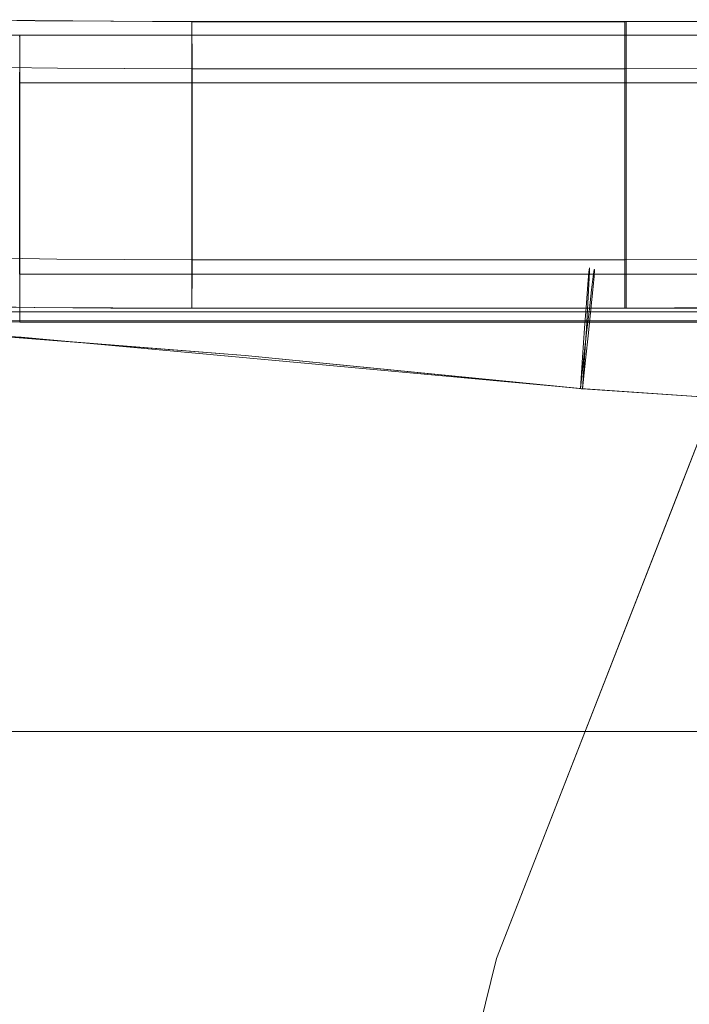
# Model space of a CAD drawing. Units: inches. Extents: x -10.8 to 12.7, y -10.1 to 10.1.
# Drawn here: x -0.5 to 2.2, y 5.8 to 9.9 of the extents above; entities that cross this region are included whole.
import ezdxf

# ---------------------------------------------------------------- set-up
doc = ezdxf.new("R2010")
doc.units = ezdxf.units.IN
doc.header["$MEASUREMENT"] = 0
doc.layers.add('SEAT-BASEWOOD', color=5, linetype='Continuous', lineweight=9)
doc.layers.add('SEAT-FABRIC', color=5, linetype='Continuous', lineweight=9)

msp = doc.modelspace()

# ---------------------------------------------------------------- linework, layer by layer
at = {"layer": 'SEAT-BASEWOOD'}
for points, invisible_edges in [([(-1.6942, 9.828, 16.1078), (-0.4788, 9.8758, 13.6182), (-0.7539, 9.8795, 13.4256)], 13), ([(-0.1653, 9.8735, 13.7386), (-0.4788, 9.8758, 13.6182), (-1.6942, 9.828, 16.1078)], 14), ([(-0.5405, 9.8159, 16.7323), (-0.1653, 9.8735, 13.7386), (-1.6942, 9.828, 16.1078)], 15), ([(-0.7539, 8.6984, 13.4256), (-0.7539, 9.8795, 13.4256), (-0.4788, 9.8758, 13.6182), (-0.4788, 8.6947, 13.6182)], 5), ([(-0.4805, 8.695, 13.6039), (-0.7241, 9.8787, 13.3978), (-0.7293, 8.6993, 13.381)], 3), ([(-0.4805, 8.695, 13.6039), (-0.4767, 9.8745, 13.6194), (-0.7241, 9.8787, 13.3978)], 13), ([(-0.724, 9.8787, 13.3996), (-0.4773, 9.8744, 13.6206), (-0.5569, 9.8204, 13.406)], 14), ([(-0.4773, 9.8744, 13.6206), (-0.3089, 9.8618, 13.6213), (-0.5569, 9.8204, 13.406)], 15), ([(-0.2103, 9.817, 13.5809), (-0.5569, 9.8204, 13.406), (-0.3089, 9.8618, 13.6213)], 15), ([(-0.5405, 9.8159, 16.7323), (0.1681, 9.8727, 13.7795), (-0.1653, 9.8735, 13.7386)], 13), ([(1.956, 9.8727, 13.7795), (0.1681, 9.8727, 13.7795), (-0.5405, 9.8159, 16.7323), (2.9371, 9.8159, 16.7323)], 10), ([(-0.263, 8.694, 13.6579), (-0.4767, 9.8745, 13.6194), (-0.4805, 8.695, 13.6039)], 3), ([(-0.1653, 9.8735, 13.7386), (-0.1653, 8.6924, 13.7386), (-0.4788, 8.6947, 13.6182), (-0.4788, 9.8758, 13.6182)], 5), ([(-0.4773, 9.8744, 13.6206), (-0.1558, 9.8729, 13.7004), (-0.3089, 9.8618, 13.6213)], 14), ([(-0.4767, 9.8745, 13.6194), (-0.263, 8.694, 13.6579), (-0.1543, 9.8729, 13.6994)], 3), ([(-0.0755, 9.8548, 13.6739), (-0.3089, 9.8618, 13.6213), (-0.1558, 9.8729, 13.7004)], 15), ([(-0.3089, 9.8618, 13.6213), (-0.0755, 9.8548, 13.6739), (-0.2103, 9.817, 13.5809)], 15), ([(0.1681, 8.6919, 13.765), (-0.1543, 9.8729, 13.6994), (-0.263, 8.694, 13.6579)], 3), ([(0.1686, 9.7996, 13.6251), (-0.2103, 9.817, 13.5809), (-0.0755, 9.8548, 13.6739)], 15), ([(0.1681, 9.8727, 13.7795), (0.1681, 8.6916, 13.7795), (-0.1653, 8.6924, 13.7386), (-0.1653, 9.8735, 13.7386)], 4), ([(0.1682, 9.8672, 13.7368), (-0.0755, 9.8548, 13.6739), (-0.1558, 9.8729, 13.7004)], 15), ([(-0.1558, 9.8729, 13.7004), (0.1681, 9.8714, 13.7809), (0.1682, 9.8672, 13.7368)], 12), ([(0.1681, 8.6919, 13.765), (0.1681, 9.8714, 13.7795), (-0.1543, 9.8729, 13.6994)], 12), ([(0.1684, 9.8533, 13.6948), (-0.0755, 9.8548, 13.6739), (0.1682, 9.8672, 13.7368)], 3), ([(-0.0755, 9.8548, 13.6739), (0.1684, 9.8533, 13.6948), (0.1685, 9.8304, 13.6569)], 13), ([(-0.0755, 9.8548, 13.6739), (0.1685, 9.8304, 13.6569), (0.1686, 9.7996, 13.6251)], 13), ([(0.1682, 9.8672, 13.7368), (0.1681, 9.8714, 13.7809), (1.9508, 9.8714, 13.7809)], 12), ([(0.1682, 9.8672, 13.7368), (1.9508, 9.8714, 13.7809), (1.9508, 9.8672, 13.7368)], 13), ([(0.1682, 9.8672, 13.7368), (1.9508, 9.8672, 13.7368), (0.1684, 9.8533, 13.6948)], 3), ([(1.9508, 9.8672, 13.7368), (1.9508, 9.8533, 13.6948), (0.1684, 9.8533, 13.6948)], 14), ([(0.1685, 9.8304, 13.6569), (0.1684, 9.8533, 13.6948), (1.9508, 9.8533, 13.6948)], 14), ([(1.9508, 9.8304, 13.6569), (0.1685, 9.8304, 13.6569), (1.9508, 9.8533, 13.6948)], 3), ([(2.1815, 8.6928, 13.7187), (2.2211, 9.8724, 13.7253), (1.9508, 9.8714, 13.7795)], 13), ([(2.3714, 9.8173, 13.5684), (1.9508, 9.8533, 13.6948), (2.1535, 9.8721, 13.7402)], 15), ([(1.9508, 9.8672, 13.7368), (2.1535, 9.8721, 13.7402), (1.9508, 9.8533, 13.6948)], 3), ([(2.1535, 9.8721, 13.7402), (1.9508, 9.8672, 13.7368), (1.9508, 9.8714, 13.7809)], 1), ([(1.9508, 9.8714, 13.7795), (1.9508, 8.6919, 13.765), (2.1815, 8.6928, 13.7187)], 12), ([(1.9508, 9.8304, 13.6569), (1.9508, 9.8533, 13.6948), (2.3714, 9.8173, 13.5684)], 14), ([(1.956, 9.8727, 13.7795), (2.9371, 9.8159, 16.7323), (2.2855, 9.8735, 13.7395)], 3), ([(2.2855, 8.6924, 13.7395), (1.956, 8.6916, 13.7795), (1.956, 9.8727, 13.7795), (2.2855, 9.8735, 13.7395)], 8), ([(2.3714, 9.8173, 13.5684), (2.1535, 9.8721, 13.7402), (2.4922, 9.8734, 13.6724)], 13), ([(2.4945, 8.694, 13.6559), (2.2211, 9.8724, 13.7253), (2.1815, 8.6928, 13.7187)], 3), ([(-1.6942, 9.828, 16.1078), (-1.4739, 9.823, 16.368), (-0.5405, 9.8159, 16.7323)], 14), ([(-1.1964, 9.8191, 16.5661), (-0.5405, 9.8159, 16.7323), (-1.4739, 9.823, 16.368)], 3), ([(-0.8788, 9.8168, 16.6901), (-0.5405, 9.8159, 16.7323), (-1.1964, 9.8191, 16.5661)], 2), ([(-0.8788, 8.6357, 16.6901), (-0.5405, 8.6348, 16.7323), (-0.5405, 9.8159, 16.7323), (-0.8788, 9.8168, 16.6901)], 8), ([(-0.5407, 9.811, 16.7761), (-0.5405, 9.8159, 16.7323), (-0.8373, 9.8174, 16.6571)], 12), ([(-0.5405, 9.8159, 16.7323), (-0.7712, 9.4636, 16.7124), (-0.7768, 9.8171, 16.6724)], 3), ([(-0.5405, 9.8159, 16.7323), (-0.5405, 9.2732, 16.7323), (-0.7712, 9.4636, 16.7124)], 14), ([(-0.535, 9.75, 13.3646), (-0.6899, 9.7866, 13.2543), (-0.5569, 9.8204, 13.406)], 15), ([(-0.2103, 9.817, 13.5809), (-0.535, 9.75, 13.3646), (-0.5569, 9.8204, 13.406)], 15), ([(-0.5412, 9.6191, 16.9291), (-0.5413, 8.8317, 16.9291), (-0.5405, 9.8159, 16.7323)], 14), ([(-0.5413, 8.8317, 16.9291), (-0.5406, 8.6348, 16.7323), (-0.5405, 9.8159, 16.7323)], 13), ([(-0.5405, 9.8159, 16.7323), (-0.5412, 9.6629, 16.9242), (-0.5412, 9.6191, 16.9291)], 13), ([(-0.5407, 9.811, 16.7761), (-0.5412, 9.6629, 16.9242), (-0.5405, 9.8159, 16.7323)], 3), ([(-0.5405, 9.8092, 16.7832), (0.0286, 9.7909, 16.8284), (0.3289, 9.8159, 16.7323)], 15), ([(-0.5405, 9.8092, 16.7832), (0.3289, 9.8159, 16.7323), (-0.5405, 9.8159, 16.7323)], 1), ([(-0.5405, 9.8159, 16.7323), (-0.5405, 8.6348, 16.7323), (-0.5405, 8.8317, 16.9291), (-0.5405, 9.6191, 16.9291)], 10), ([(-0.5405, 9.7896, 16.8307), (-0.5405, 9.8092, 16.7832), (-0.5405, 9.8159, 16.7323), (-0.5405, 9.7583, 16.8715)], 4), ([(-0.5405, 9.7175, 16.9028), (-0.5405, 9.7583, 16.8715), (-0.5405, 9.8159, 16.7323), (-0.5405, 9.67, 16.9224)], 6), ([(-0.5405, 9.8159, 16.7323), (-0.5405, 9.6191, 16.9291), (-0.5405, 9.67, 16.9224)], 13), ([(-0.3852, 9.6796, 13.4428), (-0.535, 9.75, 13.3646), (-0.2103, 9.817, 13.5809)], 15), ([(-0.3852, 9.6796, 13.4428), (-0.2103, 9.817, 13.5809), (-0.1092, 9.6783, 13.5113)], 3), ([(0.1686, 9.7996, 13.6251), (0.1687, 9.7625, 13.601), (-0.2103, 9.817, 13.5809)], 14), ([(0.1687, 9.7625, 13.601), (-0.1092, 9.6783, 13.5113), (-0.2103, 9.817, 13.5809)], 15), ([(0.0286, 9.7909, 16.8284), (0.5609, 9.7753, 16.8521), (0.3289, 9.8159, 16.7323)], 15), ([(1.9508, 9.8304, 13.6569), (0.1686, 9.7996, 13.6251), (0.1685, 9.8304, 13.6569)], 13), ([(1.9508, 9.7996, 13.6251), (0.1686, 9.7996, 13.6251), (1.9508, 9.8304, 13.6569)], 3), ([(1.1983, 9.8159, 16.7323), (0.3289, 9.8159, 16.7323), (1.0575, 9.7992, 16.8117)], 14), ([(0.5609, 9.7753, 16.8521), (1.0575, 9.7992, 16.8117), (0.3289, 9.8159, 16.7323)], 15), ([(1.1983, 9.8159, 16.7323), (1.0575, 9.7992, 16.8117), (1.8357, 9.7753, 16.8521)], 15), ([(2.0677, 9.8159, 16.7323), (1.1983, 9.8159, 16.7323), (1.8357, 9.7753, 16.8521)], 14), ([(2.3681, 9.7909, 16.8284), (2.0677, 9.8159, 16.7323), (1.8357, 9.7753, 16.8521)], 15), ([(1.9508, 9.8304, 13.6569), (2.3714, 9.8173, 13.5684), (2.2013, 9.7588, 13.5736)], 15), ([(1.9508, 9.7996, 13.6251), (1.9508, 9.8304, 13.6569), (2.2013, 9.7588, 13.5736)], 14), ([(2.0677, 9.8159, 16.7323), (2.9371, 9.8092, 16.7832), (2.9371, 9.8159, 16.7323)], 1), ([(2.0677, 9.8159, 16.7323), (2.3681, 9.7909, 16.8284), (2.9371, 9.8092, 16.7832)], 15), ([(2.2013, 9.7588, 13.5736), (2.3714, 9.8173, 13.5684), (2.5701, 9.7745, 13.4375)], 15), ([(-0.5969, 9.6833, 13.2531), (-0.6899, 9.7866, 13.2543), (-0.535, 9.75, 13.3646)], 15), ([(-0.5405, 9.7896, 16.8307), (0.0286, 9.7909, 16.8284), (-0.5405, 9.8092, 16.7832)], 3), ([(-0.5405, 9.7583, 16.8715), (0.056, 9.7389, 16.8885), (0.0286, 9.7909, 16.8284)], 15), ([(-0.5405, 9.7583, 16.8715), (0.0286, 9.7909, 16.8284), (-0.5405, 9.7896, 16.8307)], 3), ([(0.0286, 9.7909, 16.8284), (0.056, 9.7389, 16.8885), (0.5609, 9.7753, 16.8521)], 15), ([(0.5609, 9.7753, 16.8521), (0.056, 9.7389, 16.8885), (0.671, 9.701, 16.9113)], 15), ([(0.1687, 9.7625, 13.601), (0.1686, 9.7996, 13.6251), (1.9508, 9.7996, 13.6251)], 14), ([(0.1687, 9.7625, 13.601), (1.9508, 9.7996, 13.6251), (1.9508, 9.7625, 13.601)], 13), ([(0.5609, 9.7753, 16.8521), (1.1983, 9.7518, 16.8777), (1.0575, 9.7992, 16.8117)], 15), ([(1.1983, 9.7518, 16.8777), (0.5609, 9.7753, 16.8521), (0.671, 9.701, 16.9113)], 15), ([(1.8357, 9.7753, 16.8521), (1.0575, 9.7992, 16.8117), (1.1983, 9.7518, 16.8777)], 15), ([(1.7257, 9.701, 16.9113), (1.8357, 9.7753, 16.8521), (1.1983, 9.7518, 16.8777)], 15), ([(2.3407, 9.7389, 16.8885), (1.8357, 9.7753, 16.8521), (1.7257, 9.701, 16.9113)], 15), ([(2.3407, 9.7389, 16.8885), (2.3681, 9.7909, 16.8284), (1.8357, 9.7753, 16.8521)], 15), ([(2.2013, 9.7588, 13.5736), (1.9508, 9.7625, 13.601), (1.9508, 9.7996, 13.6251)], 13), ([(2.5701, 9.7745, 13.4375), (2.2872, 9.679, 13.4768), (2.2013, 9.7588, 13.5736)], 15), ([(-0.535, 9.75, 13.3646), (-0.3852, 9.6796, 13.4428), (-0.5969, 9.6833, 13.2531)], 13), ([(0.056, 9.7389, 16.8885), (-0.5405, 9.7583, 16.8715), (-0.5405, 9.7175, 16.9028)], 13), ([(0.3289, 9.6191, 16.9291), (0.056, 9.7389, 16.8885), (-0.5405, 9.67, 16.9224)], 15), ([(0.056, 9.7389, 16.8885), (-0.5405, 9.7175, 16.9028), (-0.5405, 9.67, 16.9224)], 13), ([(0.1688, 9.7209, 13.5858), (-0.1092, 9.6783, 13.5113), (0.1687, 9.7625, 13.601)], 3), ([(0.671, 9.701, 16.9113), (0.056, 9.7389, 16.8885), (0.3289, 9.6191, 16.9291)], 15), ([(0.1687, 9.7625, 13.601), (1.9508, 9.7625, 13.601), (0.1688, 9.7209, 13.5858)], 3), ([(0.1688, 9.7209, 13.5858), (1.9508, 9.7625, 13.601), (1.9508, 9.7209, 13.5858)], 13), ([(1.1983, 9.7518, 16.8777), (0.671, 9.701, 16.9113), (1.1983, 9.6191, 16.9291)], 15), ([(1.1983, 9.6191, 16.9291), (1.7257, 9.701, 16.9113), (1.1983, 9.7518, 16.8777)], 15), ([(2.0677, 9.6191, 16.9291), (2.3407, 9.7389, 16.8885), (1.7257, 9.701, 16.9113)], 15), ([(1.9508, 9.7625, 13.601), (2.2013, 9.7588, 13.5736), (1.9508, 9.7209, 13.5858)], 3), ([(2.2013, 9.7588, 13.5736), (2.2872, 9.679, 13.4768), (1.9508, 9.677, 13.5803)], 13), ([(2.2013, 9.7588, 13.5736), (1.9508, 9.677, 13.5803), (1.9508, 9.7209, 13.5858)], 13), ([(2.9371, 9.67, 16.9224), (2.3407, 9.7389, 16.8885), (2.0677, 9.6191, 16.9291)], 15), ([(0.1688, 9.7209, 13.5858), (0.1688, 9.677, 13.5803), (-0.1092, 9.6783, 13.5113)], 12), ([(0.1688, 9.677, 13.5803), (1.9508, 9.7209, 13.5858), (1.9508, 9.677, 13.5803)], 1), ([(0.1688, 9.677, 13.5803), (0.1688, 9.7209, 13.5858), (1.9508, 9.7209, 13.5858)], 14), ([(0.671, 9.701, 16.9113), (0.3289, 9.6191, 16.9291), (1.1983, 9.6191, 16.9291)], 13), ([(1.7257, 9.701, 16.9113), (1.1983, 9.6191, 16.9291), (2.0677, 9.6191, 16.9291)], 13), ([(-0.5977, 9.6833, 13.2524), (-0.3877, 8.8938, 13.4325), (-0.6012, 8.8975, 13.2413)], 13), ([(-0.3877, 8.8938, 13.4325), (-0.5977, 9.6833, 13.2524), (-0.3852, 9.6796, 13.4428)], 13), ([(-0.5405, 9.67, 16.9224), (-0.5405, 9.6191, 16.9291), (0.3289, 9.6191, 16.9291)], 12), ([(-0.3877, 8.8938, 13.4325), (-0.3852, 9.6796, 13.4428), (-0.1082, 9.6783, 13.5115)], 13), ([(-0.3877, 8.8938, 13.4325), (-0.1082, 9.6783, 13.5115), (-0.1095, 8.8925, 13.5016)], 3), ([(0.1688, 9.677, 13.5803), (-0.1095, 8.8925, 13.5016), (-0.1082, 9.6783, 13.5115)], 3), ([(0.1688, 9.677, 13.5803), (0.1688, 8.8912, 13.5706), (-0.1095, 8.8925, 13.5016)], 12), ([(1.9508, 9.677, 13.5803), (2.2877, 9.679, 13.4766), (2.2892, 8.8932, 13.4665)], 14), ([(1.9508, 9.677, 13.5803), (2.2892, 8.8932, 13.4665), (1.9508, 8.8912, 13.5706)], 1), ([(2.0677, 9.6191, 16.9291), (2.9371, 9.6191, 16.9291), (2.9371, 9.67, 16.9224)], 12), ([(-0.6012, 8.8975, 13.2413), (-0.3877, 8.8938, 13.4325), (-0.584, 8.7763, 13.3524)], 14), ([(-0.4123, 8.7606, 13.4763), (-0.584, 8.7763, 13.3524), (-0.3877, 8.8938, 13.4325)], 15), ([(-0.213, 8.7725, 13.5488), (-0.4123, 8.7606, 13.4763), (-0.3877, 8.8938, 13.4325)], 15), ([(-0.213, 8.7725, 13.5488), (-0.3877, 8.8938, 13.4325), (-0.1095, 8.8925, 13.5016)], 13), ([(0.1687, 8.7928, 13.5955), (-0.213, 8.7725, 13.5488), (-0.1095, 8.8925, 13.5016)], 15), ([(0.1687, 8.8404, 13.5766), (-0.1095, 8.8925, 13.5016), (0.1688, 8.8912, 13.5706)], 1), ([(-0.1095, 8.8925, 13.5016), (0.1687, 8.8404, 13.5766), (0.1687, 8.7928, 13.5955)], 13), ([(0.1687, 8.8404, 13.5766), (0.1688, 8.8912, 13.5706), (1.9508, 8.8404, 13.5766)], 14), ([(1.9508, 8.8912, 13.5706), (1.9508, 8.8404, 13.5766), (0.1688, 8.8912, 13.5706)], 2), ([(1.9508, 8.8912, 13.5706), (2.2887, 8.8932, 13.4666), (2.2099, 8.8051, 13.5625)], 14), ([(1.9508, 8.8912, 13.5706), (2.2099, 8.8051, 13.5625), (1.9508, 8.8404, 13.5766)], 3), ([(2.2099, 8.8051, 13.5625), (2.2887, 8.8932, 13.4666), (2.5516, 8.7975, 13.4382)], 15), ([(1.9508, 8.8404, 13.5766), (1.9508, 8.7928, 13.5955), (0.1687, 8.8404, 13.5766)], 14), ([(0.1687, 8.8404, 13.5766), (1.9508, 8.7928, 13.5955), (0.1687, 8.7928, 13.5955)], 3), ([(1.9508, 8.7928, 13.5955), (1.9508, 8.8404, 13.5766), (2.2099, 8.8051, 13.5625)], 14), ([(-0.5405, 8.7807, 16.9224), (0.0286, 8.7356, 16.9041), (0.3289, 8.8317, 16.9291)], 15), ([(-0.5405, 8.7807, 16.9224), (0.3289, 8.8317, 16.9291), (-0.5405, 8.8317, 16.9291)], 1), ([(-0.5405, 8.6348, 16.7323), (-0.5405, 8.7333, 16.9028), (-0.5405, 8.7807, 16.9224), (-0.5405, 8.8317, 16.9291)], 9), ([(0.0286, 8.7356, 16.9041), (0.5609, 8.7119, 16.8885), (0.3289, 8.8317, 16.9291)], 15), ([(1.1983, 8.8317, 16.9291), (0.3289, 8.8317, 16.9291), (1.0575, 8.7522, 16.9124)], 14), ([(0.5609, 8.7119, 16.8885), (1.0575, 8.7522, 16.9124), (0.3289, 8.8317, 16.9291)], 15), ([(1.1983, 8.8317, 16.9291), (1.0575, 8.7522, 16.9124), (1.8358, 8.7119, 16.8885)], 15), ([(2.0677, 8.8317, 16.9291), (1.1983, 8.8317, 16.9291), (1.8358, 8.7119, 16.8885)], 14), ([(2.3681, 8.7356, 16.9041), (2.0677, 8.8317, 16.9291), (1.8358, 8.7119, 16.8885)], 15), ([(2.2099, 8.8051, 13.5625), (2.3229, 8.7356, 13.5906), (1.9508, 8.7518, 13.6261)], 15), ([(1.9508, 8.7928, 13.5955), (2.2099, 8.8051, 13.5625), (1.9508, 8.7518, 13.6261)], 3), ([(2.0677, 8.8317, 16.9291), (2.9371, 8.7807, 16.9224), (2.9371, 8.8317, 16.9291)], 1), ([(2.0677, 8.8317, 16.9291), (2.3681, 8.7356, 16.9041), (2.9371, 8.7807, 16.9224)], 15), ([(2.3229, 8.7356, 13.5906), (2.2099, 8.8051, 13.5625), (2.5516, 8.7975, 13.4382)], 15), ([(-0.584, 8.7763, 13.3524), (-0.4123, 8.7606, 13.4763), (-0.5778, 8.7149, 13.4499)], 15), ([(-0.3383, 8.7157, 13.5745), (-0.5778, 8.7149, 13.4499), (-0.4123, 8.7606, 13.4763)], 15), ([(-0.5405, 8.7333, 16.9028), (0.0286, 8.7356, 16.9041), (-0.5405, 8.7807, 16.9224)], 3), ([(-0.3383, 8.7157, 13.5745), (-0.4123, 8.7606, 13.4763), (-0.213, 8.7725, 13.5488)], 15), ([(-0.3383, 8.7157, 13.5745), (-0.213, 8.7725, 13.5488), (-0.0897, 8.7197, 13.6414)], 15), ([(0.1686, 8.7518, 13.626), (-0.213, 8.7725, 13.5488), (0.1687, 8.7928, 13.5955)], 3), ([(-0.213, 8.7725, 13.5488), (0.1686, 8.7518, 13.626), (-0.0897, 8.7197, 13.6414)], 15), ([(1.9508, 8.7518, 13.626), (0.1686, 8.7518, 13.626), (0.1687, 8.7928, 13.5955)], 13), ([(0.1687, 8.7928, 13.5955), (1.9508, 8.7928, 13.5955), (1.9508, 8.7518, 13.626)], 13), ([(-0.7276, 8.6993, 13.3809), (-0.5778, 8.7149, 13.4499), (-0.4798, 8.695, 13.6027)], 3), ([(-0.3383, 8.7157, 13.5745), (-0.4798, 8.695, 13.6027), (-0.5778, 8.7149, 13.4499)], 15), ([(-0.5405, 8.6925, 16.8715), (0.056, 8.6755, 16.8521), (0.0286, 8.7356, 16.9041)], 15), ([(-0.5405, 8.6925, 16.8715), (0.0286, 8.7356, 16.9041), (-0.5405, 8.7333, 16.9028)], 3), ([(-0.5405, 8.7333, 16.9028), (-0.5405, 8.6348, 16.7323), (-0.5405, 8.6925, 16.8715)], 3), ([(-0.3383, 8.7157, 13.5745), (-0.1571, 8.6935, 13.6829), (-0.4798, 8.695, 13.6027)], 13), ([(-0.3383, 8.7157, 13.5745), (-0.0897, 8.7197, 13.6414), (-0.1571, 8.6935, 13.6829)], 15), ([(-0.0897, 8.7197, 13.6414), (0.1682, 8.6996, 13.713), (-0.1571, 8.6935, 13.6829)], 15), ([(0.1684, 8.72, 13.6661), (-0.0897, 8.7197, 13.6414), (0.1686, 8.7518, 13.626)], 3), ([(-0.0897, 8.7197, 13.6414), (0.1684, 8.72, 13.6661), (0.1682, 8.6996, 13.713)], 13), ([(0.0286, 8.7356, 16.9041), (0.056, 8.6755, 16.8521), (0.5609, 8.7119, 16.8885)], 15), ([(0.1684, 8.72, 13.6661), (1.9508, 8.6996, 13.713), (0.1682, 8.6996, 13.713)], 3), ([(0.1684, 8.72, 13.6661), (0.1686, 8.7518, 13.626), (1.9508, 8.72, 13.6661)], 14), ([(1.9508, 8.72, 13.6661), (1.9508, 8.6996, 13.713), (0.1684, 8.72, 13.6661)], 14), ([(1.9508, 8.72, 13.6661), (0.1686, 8.7518, 13.626), (1.9508, 8.7518, 13.626)], 3), ([(0.5609, 8.7119, 16.8885), (1.1983, 8.6863, 16.865), (1.0575, 8.7522, 16.9124)], 15), ([(1.8358, 8.7119, 16.8885), (1.0575, 8.7522, 16.9124), (1.1983, 8.6863, 16.865)], 15), ([(2.3407, 8.6755, 16.8521), (2.3681, 8.7356, 16.9041), (1.8358, 8.7119, 16.8885)], 15), ([(1.9508, 8.7518, 13.6261), (2.3229, 8.7356, 13.5906), (1.9508, 8.72, 13.6661)], 3), ([(1.9508, 8.72, 13.6661), (2.3229, 8.7356, 13.5906), (2.1542, 8.6927, 13.7228)], 15), ([(1.9508, 8.6996, 13.713), (1.9508, 8.72, 13.6661), (2.1542, 8.6927, 13.7228)], 14), ([(2.1542, 8.6927, 13.7228), (2.3229, 8.7356, 13.5906), (2.494, 8.694, 13.6547)], 3), ([(-0.4788, 8.6947, 13.6182), (-1.6942, 8.6469, 16.1078), (-0.7539, 8.6984, 13.4256)], 3), ([(-0.1653, 8.6924, 13.7386), (-1.6942, 8.6469, 16.1078), (-0.4788, 8.6947, 13.6182)], 3), ([(-0.5405, 8.6348, 16.7323), (-1.6942, 8.6469, 16.1078), (-0.1653, 8.6924, 13.7386)], 15), ([(-1.3292, 8.6404, 16.432), (3.7898, 8.6404, 16.432), (4.0709, 8.6768, 14.5407), (-1.6103, 8.6768, 14.5407)], 10), ([(0.056, 8.6755, 16.8521), (-0.5405, 8.6925, 16.8715), (-0.5405, 8.6612, 16.8307)], 13), ([(-0.5405, 8.6348, 16.7323), (-0.5405, 8.6416, 16.7832), (-0.5405, 8.6612, 16.8307), (-0.5405, 8.6925, 16.8715)], 8), ([(-0.1653, 8.6924, 13.7386), (0.1681, 8.6916, 13.7795), (-0.5405, 8.6348, 16.7323)], 14), ([(-0.5405, 8.6348, 16.7323), (0.1681, 8.6916, 13.7795), (1.956, 8.6916, 13.7795), (2.9371, 8.6348, 16.7323)], 5), ([(0.3289, 8.6348, 16.7323), (0.056, 8.6755, 16.8521), (-0.5405, 8.6416, 16.7832)], 15), ([(0.056, 8.6755, 16.8521), (-0.5405, 8.6612, 16.8307), (-0.5405, 8.6416, 16.7832)], 13), ([(-0.1571, 8.6935, 13.6829), (0.1682, 8.6996, 13.713), (0.1681, 8.6919, 13.7636)], 1), ([(0.5609, 8.7119, 16.8885), (0.056, 8.6755, 16.8521), (0.671, 8.6527, 16.8142)], 15), ([(0.671, 8.6527, 16.8142), (0.056, 8.6755, 16.8521), (0.3289, 8.6348, 16.7323)], 15), ([(1.9508, 8.6996, 13.713), (1.9508, 8.6919, 13.765), (0.1681, 8.6919, 13.7636)], 12), ([(1.9508, 8.6996, 13.713), (0.1681, 8.6919, 13.7636), (0.1682, 8.6996, 13.713)], 13), ([(1.1983, 8.6863, 16.865), (0.5609, 8.7119, 16.8885), (0.671, 8.6527, 16.8142)], 15), ([(1.1983, 8.6863, 16.865), (0.671, 8.6527, 16.8142), (1.1983, 8.6348, 16.7323)], 15), ([(1.7257, 8.6527, 16.8142), (1.8358, 8.7119, 16.8885), (1.1983, 8.6863, 16.865)], 15), ([(1.1983, 8.6348, 16.7323), (1.7257, 8.6527, 16.8142), (1.1983, 8.6863, 16.865)], 15), ([(2.3407, 8.6755, 16.8521), (1.8358, 8.7119, 16.8885), (1.7257, 8.6527, 16.8142)], 15), ([(2.0677, 8.6348, 16.7323), (2.3407, 8.6755, 16.8521), (1.7257, 8.6527, 16.8142)], 15), ([(2.1542, 8.6927, 13.7228), (1.9508, 8.6919, 13.7636), (1.9508, 8.6996, 13.713)], 12), ([(2.2855, 8.6924, 13.7395), (2.9371, 8.6348, 16.7323), (1.956, 8.6916, 13.7795)], 3), ([(2.9371, 8.6416, 16.7832), (2.3407, 8.6755, 16.8521), (2.0677, 8.6348, 16.7323)], 15), ([(-1.6942, 8.6469, 16.1078), (-0.5405, 8.6348, 16.7323), (-1.4739, 8.6418, 16.368)], 3), ([(-1.4739, 8.6418, 16.368), (-0.5405, 8.6348, 16.7323), (-1.1964, 8.638, 16.5661)], 3), ([(-1.1964, 8.638, 16.5661), (-0.5405, 8.6348, 16.7323), (-0.8788, 8.6357, 16.6901)], 1), ([(-0.5405, 8.6416, 16.7832), (-0.5405, 8.6348, 16.7323), (0.3289, 8.6348, 16.7323)], 12), ([(0.671, 8.6527, 16.8142), (0.3289, 8.6348, 16.7323), (1.1983, 8.6348, 16.7323)], 13), ([(1.7257, 8.6527, 16.8142), (1.1983, 8.6348, 16.7323), (2.0677, 8.6348, 16.7323)], 13), ([(2.0677, 8.6348, 16.7323), (2.9371, 8.6348, 16.7323), (2.9371, 8.6416, 16.7832)], 12), ([(3.6322, 6.949, 16.9816), (-1.1716, 6.949, 16.9816), (-1.255, 2.3194, 16.6906), (3.7157, 2.3194, 16.6906)], 4)]:
    msp.add_3dface(points, dxfattribs=dict(at, invisible_edges=invisible_edges))
for points in [[(0.1681, 9.8727, 13.7795), (1.956, 9.8727, 13.7795), (1.956, 8.6916, 13.7795), (0.1681, 8.6916, 13.7795)], [(0.1681, 8.6919, 13.765), (1.9508, 8.6919, 13.765), (1.9508, 9.8714, 13.7795), (0.1681, 9.8714, 13.7795)], [(-0.5405, 9.8159, 16.7323), (2.9371, 9.8159, 16.7323), (2.9371, 8.6348, 16.7323), (-0.5405, 8.6348, 16.7323)], [(-0.5405, 9.8159, 16.7323), (-0.5405, 8.6348, 16.7323), (2.9371, 8.6348, 16.7323), (2.9371, 9.8159, 16.7323)], [(1.9508, 8.8912, 13.5706), (0.1688, 8.8912, 13.5706), (0.1688, 9.677, 13.5803), (1.9508, 9.677, 13.5803)], [(2.9371, 9.6191, 16.9291), (-0.5405, 9.6191, 16.9291), (-0.5405, 8.8317, 16.9291), (2.9371, 8.8317, 16.9291)], [(-1.6103, -8.6707, 14.5407), (-1.6103, 8.6768, 14.5407), (4.0709, 8.6768, 14.5407), (4.0709, -8.6707, 14.5407)], [(3.6322, 6.949, 16.9816), (3.7898, 8.6404, 16.432), (-1.3292, 8.6404, 16.432), (-1.1716, 6.949, 16.9816)]]:
    msp.add_3dface(points, dxfattribs=at)
at = {"layer": 'SEAT-FABRIC'}
for points, invisible_edges in [([(-0.1148, 9.0586, 16.8356), (-0.9689, 9.0951, 16.6353), (-0.9649, 9.136, 16.7992)], 13), ([(-0.9653, 9.0949, 17.1319), (-0.0872, 9.0456, 17.084), (-0.9637, 9.1359, 16.968)], 3), ([(-0.9637, 9.1359, 16.968), (-0.1148, 9.0586, 16.8356), (-0.9649, 9.136, 16.7992)], 3), ([(-0.9637, 9.1359, 16.968), (0.4177, 9.0141, 16.9668), (-0.1148, 9.0586, 16.8356)], 15), ([(-0.0872, 9.0456, 17.084), (0.4177, 9.0141, 16.9668), (-0.9637, 9.1359, 16.968)], 15), ([(-0.9689, 9.0951, 16.6353), (-0.2401, 8.9887, 16.6009), (-0.9754, 9.0166, 16.4859)], 3), ([(-0.249, 9.0281, 17.1742), (-0.9653, 9.0949, 17.1319), (-0.9695, 9.0162, 17.2813)], 13), ([(-0.9689, 9.0951, 16.6353), (-0.1148, 9.0586, 16.8356), (0.0479, 9.0119, 16.729)], 15), ([(-0.2401, 8.9887, 16.6009), (-0.9689, 9.0951, 16.6353), (0.0479, 9.0119, 16.729)], 15), ([(-0.0872, 9.0456, 17.084), (-0.9653, 9.0949, 17.1319), (-0.249, 9.0281, 17.1742)], 15), ([(-0.249, 9.0281, 17.1742), (0.4586, 8.9515, 17.2242), (-0.0872, 9.0456, 17.084)], 15), ([(0.8911, 8.9491, 16.8711), (0.0479, 9.0119, 16.729), (-0.1148, 9.0586, 16.8356)], 15), ([(0.8911, 8.9491, 16.8711), (-0.1148, 9.0586, 16.8356), (0.4177, 9.0141, 16.9668)], 15), ([(0.4586, 8.9515, 17.2242), (0.9056, 8.9474, 17.1256), (-0.0872, 9.0456, 17.084)], 15), ([(0.4177, 9.0141, 16.9668), (-0.0872, 9.0456, 17.084), (0.9056, 8.9474, 17.1256)], 15), ([(-0.9839, 8.9041, 16.3605), (-0.9754, 9.0166, 16.4859), (-0.2691, 8.9234, 16.5044)], 14), ([(-0.2583, 8.8437, 17.4216), (-0.9695, 9.0162, 17.2813), (-0.9762, 8.9036, 17.4067)], 13), ([(-0.2401, 8.9887, 16.6009), (-0.2691, 8.9234, 16.5044), (-0.9754, 9.0166, 16.4859)], 15), ([(-0.249, 9.0281, 17.1742), (-0.9695, 9.0162, 17.2813), (-0.0403, 8.9199, 17.3318)], 15), ([(-0.9695, 9.0162, 17.2813), (-0.2583, 8.8437, 17.4216), (-0.0403, 8.9199, 17.3318)], 15), ([(-0.249, 9.0281, 17.1742), (-0.0403, 8.9199, 17.3318), (0.4586, 8.9515, 17.2242)], 15), ([(-0.2401, 8.9887, 16.6009), (0.0479, 9.0119, 16.729), (1.0076, 8.893, 16.7608)], 15), ([(0.8911, 8.9491, 16.8711), (1.0076, 8.893, 16.7608), (0.0479, 9.0119, 16.729)], 15), ([(1.1989, 8.9296, 17.0187), (0.8911, 8.9491, 16.8711), (0.4177, 9.0141, 16.9668)], 15), ([(0.9056, 8.9474, 17.1256), (1.1989, 8.9296, 17.0187), (0.4177, 9.0141, 16.9668)], 15), ([(-0.2691, 8.9234, 16.5044), (-0.2401, 8.9887, 16.6009), (0.4606, 8.8821, 16.6045)], 15), ([(-0.2401, 8.9887, 16.6009), (1.0076, 8.893, 16.7608), (0.4606, 8.8821, 16.6045)], 15), ([(-0.9839, 8.9041, 16.3605), (-0.2691, 8.9234, 16.5044), (-0.0351, 8.8214, 16.4505)], 15), ([(0.4606, 8.8821, 16.6045), (-0.0351, 8.8214, 16.4505), (-0.2691, 8.9234, 16.5044)], 15), ([(-0.0403, 8.9199, 17.3318), (-0.2583, 8.8437, 17.4216), (0.4493, 8.7906, 17.4287)], 15), ([(0.4586, 8.9515, 17.2242), (-0.0403, 8.9199, 17.3318), (0.8959, 8.8362, 17.3534)], 15), ([(-0.0403, 8.9199, 17.3318), (0.4493, 8.7906, 17.4287), (0.8959, 8.8362, 17.3534)], 15), ([(0.9056, 8.9474, 17.1256), (0.4586, 8.9515, 17.2242), (1.8204, 8.8226, 17.2394)], 15), ([(0.4586, 8.9515, 17.2242), (1.8135, 8.7675, 17.3459), (1.8204, 8.8226, 17.2394)], 13), ([(1.8135, 8.7675, 17.3459), (0.4586, 8.9515, 17.2242), (0.8959, 8.8362, 17.3534)], 15), ([(0.8911, 8.9491, 16.8711), (1.8255, 8.8514, 17.003), (1.8233, 8.8224, 16.8865)], 13), ([(1.8233, 8.8224, 16.8865), (1.0076, 8.893, 16.7608), (0.8911, 8.9491, 16.8711)], 15), ([(0.8911, 8.9491, 16.8711), (1.1989, 8.9296, 17.0187), (1.8255, 8.8514, 17.003)], 15), ([(1.8204, 8.8226, 17.2394), (1.8245, 8.8515, 17.1229), (0.9056, 8.9474, 17.1256)], 14), ([(1.1989, 8.9296, 17.0187), (0.9056, 8.9474, 17.1256), (1.8245, 8.8515, 17.1229)], 15), ([(1.8245, 8.8515, 17.1229), (1.8255, 8.8514, 17.003), (1.1989, 8.9296, 17.0187)], 14), ([(-0.9839, 8.9041, 16.3605), (-0.2949, 8.7549, 16.3647), (-0.9941, 8.7645, 16.2658)], 3), ([(-0.0916, 8.744, 17.4827), (-0.9762, 8.9036, 17.4067), (-0.985, 8.7639, 17.5014)], 13), ([(-0.2949, 8.7549, 16.3647), (-0.9839, 8.9041, 16.3605), (-0.0351, 8.8214, 16.4505)], 15), ([(-0.9762, 8.9036, 17.4067), (-0.0916, 8.744, 17.4827), (-0.2583, 8.8437, 17.4216)], 15), ([(0.9024, 8.7439, 16.5575), (-0.0351, 8.8214, 16.4505), (0.4606, 8.8821, 16.6045)], 15), ([(1.8182, 8.7672, 16.7799), (0.4606, 8.8821, 16.6045), (1.0076, 8.893, 16.7608)], 15), ([(1.8103, 8.6884, 16.69), (0.4606, 8.8821, 16.6045), (1.8182, 8.7672, 16.7799)], 3), ([(0.4606, 8.8821, 16.6045), (1.8103, 8.6884, 16.69), (0.9024, 8.7439, 16.5575)], 15), ([(1.0076, 8.893, 16.7608), (1.8233, 8.8224, 16.8865), (1.8182, 8.7672, 16.7799)], 13), ([(-0.2583, 8.8437, 17.4216), (-0.0916, 8.744, 17.4827), (0.4493, 8.7906, 17.4287)], 15), ([(3.6769, 8.6932, 17.1817), (1.8026, 8.8405, 17.1916), (1.7982, 8.7909, 17.3119)], 13), ([(1.8048, 8.8404, 16.934), (1.7982, 8.7909, 17.3119), (1.8026, 8.8405, 17.1916)], 13), ([(1.8048, 8.8404, 16.934), (1.8025, 8.7906, 16.8137), (1.7982, 8.7909, 17.3119)], 14), ([(1.8025, 8.7906, 16.8137), (1.8048, 8.8404, 16.934), (3.2558, 8.6969, 16.926)], 14), ([(1.8049, 8.8578, 17.0628), (1.8026, 8.8405, 17.1916), (3.6769, 8.6932, 17.1817)], 14), ([(1.8049, 8.8578, 17.0628), (1.8048, 8.8404, 16.934), (1.8026, 8.8405, 17.1916)], 2), ([(3.2558, 8.6969, 16.926), (1.8048, 8.8404, 16.934), (1.8049, 8.8578, 17.0628)], 13), ([(3.2558, 8.6969, 16.926), (1.8049, 8.8578, 17.0628), (3.6769, 8.6932, 17.1817)], 15), ([(1.8204, 8.8226, 17.2394), (1.8233, 8.8224, 16.8865), (1.8245, 8.8515, 17.1229)], 3), ([(1.8245, 8.8515, 17.1229), (1.8233, 8.8224, 16.8865), (1.8255, 8.8514, 17.003)], 1), ([(-0.2949, 8.7549, 16.3647), (-0.0351, 8.8214, 16.4505), (0.4802, 8.6768, 16.4456)], 15), ([(-0.0351, 8.8214, 16.4505), (0.9024, 8.7439, 16.5575), (0.4802, 8.6768, 16.4456)], 15), ([(0.8959, 8.8362, 17.3534), (0.4493, 8.7906, 17.4287), (1.8041, 8.6888, 17.4358)], 15), ([(1.8041, 8.6888, 17.4358), (1.8135, 8.7675, 17.3459), (0.8959, 8.8362, 17.3534)], 14), ([(1.7802, 8.479, 17.5463), (1.8204, 8.8226, 17.2394), (1.7927, 8.5906, 17.5036)], 3), ([(1.7882, 8.4785, 16.5794), (1.8204, 8.8226, 17.2394), (1.7802, 8.479, 17.5463)], 15), ([(1.8233, 8.8224, 16.8865), (1.8204, 8.8226, 17.2394), (1.7882, 8.4785, 16.5794)], 15), ([(1.8233, 8.8224, 16.8865), (1.7882, 8.4785, 16.5794), (1.8001, 8.5901, 16.6221)], 13), ([(1.8135, 8.7675, 17.3459), (1.7927, 8.5906, 17.5036), (1.8204, 8.8226, 17.2394)], 3), ([(1.8182, 8.7672, 16.7799), (1.8233, 8.8224, 16.8865), (1.8001, 8.5901, 16.6221)], 14), ([(-0.9941, 8.7645, 16.2658), (-0.4617, 8.564, 16.2748), (-1.0053, 8.6065, 16.2072)], 1), ([(-0.985, 8.7639, 17.5014), (-0.9953, 8.6058, 17.56), (-0.4559, 8.5635, 17.5581)], 12), ([(0.0366, 8.6287, 16.3592), (-0.9941, 8.7645, 16.2658), (-0.2949, 8.7549, 16.3647)], 15), ([(-0.9941, 8.7645, 16.2658), (0.0366, 8.6287, 16.3592), (-0.4617, 8.564, 16.2748)], 15), ([(-0.4559, 8.5635, 17.5581), (-0.0262, 8.6305, 17.5314), (-0.985, 8.7639, 17.5014)], 15), ([(-0.985, 8.7639, 17.5014), (-0.0262, 8.6305, 17.5314), (-0.0916, 8.744, 17.4827)], 15), ([(-0.0916, 8.744, 17.4827), (0.8763, 8.6368, 17.5073), (0.4493, 8.7906, 17.4287)], 15), ([(0.4493, 8.7906, 17.4287), (1.7927, 8.5906, 17.5036), (1.8041, 8.6888, 17.4358)], 13), ([(0.4493, 8.7906, 17.4287), (0.8763, 8.6368, 17.5073), (1.7927, 8.5906, 17.5036)], 15), ([(1.7759, 8.4894, 17.5439), (1.7982, 8.7909, 17.3119), (1.7843, 8.4888, 16.5817)], 15), ([(1.7759, 8.4894, 17.5439), (1.7844, 8.6093, 17.4941), (1.7982, 8.7909, 17.3119)], 14), ([(1.7982, 8.7909, 17.3119), (1.8025, 8.7906, 16.8137), (1.7843, 8.4888, 16.5817)], 15), ([(1.7919, 8.6088, 16.6315), (1.7843, 8.4888, 16.5817), (1.8025, 8.7906, 16.8137)], 14), ([(1.7982, 8.7909, 17.3119), (1.7844, 8.6093, 17.4941), (1.792, 8.7123, 17.4153)], 1), ([(1.7919, 8.6088, 16.6315), (1.8025, 8.7906, 16.8137), (1.7982, 8.7119, 16.7103)], 1), ([(1.792, 8.7123, 17.4153), (3.3034, 8.5446, 17.4823), (1.7982, 8.7909, 17.3119)], 3), ([(1.8041, 8.6888, 17.4358), (1.7927, 8.5906, 17.5036), (1.8135, 8.7675, 17.3459)], 2), ([(3.6769, 8.6932, 17.1817), (1.7982, 8.7909, 17.3119), (3.3034, 8.5446, 17.4823)], 15), ([(1.8025, 8.7906, 16.8137), (3.2558, 8.6969, 16.926), (1.7982, 8.7119, 16.7103)], 3), ([(1.8103, 8.6884, 16.69), (1.8182, 8.7672, 16.7799), (1.8001, 8.5901, 16.6221)], 2), ([(0.0366, 8.6287, 16.3592), (-0.2949, 8.7549, 16.3647), (0.4802, 8.6768, 16.4456)], 15), ([(-0.0916, 8.744, 17.4827), (-0.0262, 8.6305, 17.5314), (0.8763, 8.6368, 17.5073)], 15), ([(1.8001, 8.5901, 16.6221), (0.4802, 8.6768, 16.4456), (0.9024, 8.7439, 16.5575)], 15), ([(1.8103, 8.6884, 16.69), (1.8001, 8.5901, 16.6221), (0.9024, 8.7439, 16.5575)], 14), ([(-3.7246, 5.8551, 16.1183), (-2.8433, 8.7058, 16.1183), (-0.5338, 8.5728, 16.3492)], 12), ([(-2.455, 8.689, 17.5932), (-0.5338, 8.5728, 16.3492), (-2.8433, 8.7058, 16.1183)], 13), ([(-2.455, 8.689, 17.5932), (-0.9953, 8.6058, 17.56), (-0.5338, 8.5728, 16.3492)], 14), ([(0.4802, 8.6768, 16.4456), (0.845, 8.5469, 16.4545), (0.0366, 8.6287, 16.3592)], 15), ([(1.7882, 8.4785, 16.5794), (0.4802, 8.6768, 16.4456), (1.8001, 8.5901, 16.6221)], 3), ([(0.4802, 8.6768, 16.4456), (1.7882, 8.4785, 16.5794), (0.845, 8.5469, 16.4545)], 15), ([(3.3034, 8.5446, 17.4823), (1.792, 8.7123, 17.4153), (1.7844, 8.6093, 17.4941)], 13), ([(1.7919, 8.6088, 16.6315), (1.7982, 8.7119, 16.7103), (3.7086, 8.5129, 16.7545)], 14), ([(3.7086, 8.5129, 16.7545), (1.7982, 8.7119, 16.7103), (3.2558, 8.6969, 16.926)], 15), ([(0.7093, 8.5595, 17.5387), (0.8763, 8.6368, 17.5073), (-0.0262, 8.6305, 17.5314)], 15), ([(1.7802, 8.479, 17.5463), (0.8763, 8.6368, 17.5073), (0.7093, 8.5595, 17.5387)], 15), ([(1.7802, 8.479, 17.5463), (1.7927, 8.5906, 17.5036), (0.8763, 8.6368, 17.5073)], 14), ([(-1.9262, 5.7971, 17.56), (0.8766, 6.1626, 17.5609), (-0.9953, 8.6058, 17.56)], 3), ([(-1.0018, 8.6062, 16.6819), (-1.0053, 8.6065, 16.2072), (-0.1011, 8.5358, 16.3196)], 12), ([(-1.0018, 8.6062, 16.6819), (0.2784, 8.5071, 16.9764), (-0.9986, 8.606, 17.121)], 3), ([(-1.0018, 8.6062, 16.6819), (-0.1011, 8.5358, 16.3196), (0.1439, 8.5187, 16.6523)], 15), ([(-1.0018, 8.6062, 16.6819), (0.1439, 8.5187, 16.6523), (0.2784, 8.5071, 16.9764)], 15), ([(0.3871, 8.4975, 17.5551), (-0.9986, 8.606, 17.121), (0.2784, 8.5071, 16.9764)], 15), ([(0.3871, 8.4975, 17.5551), (-0.9953, 8.6058, 17.56), (-0.9986, 8.606, 17.121)], 12), ([(-0.9953, 8.6058, 17.56), (0.3871, 8.4975, 17.5552), (-0.5338, 8.5728, 16.3492)], 14), ([(0.8766, 6.1626, 17.5609), (0.3871, 8.4975, 17.5552), (-0.9953, 8.6058, 17.56)], 13), ([(0.3877, 8.4976, 16.3804), (-0.4617, 8.564, 16.2748), (0.0366, 8.6287, 16.3592)], 14), ([(-0.0262, 8.6305, 17.5314), (-0.4559, 8.5635, 17.5581), (0.3871, 8.4975, 17.5551)], 13), ([(-0.0262, 8.6305, 17.5314), (0.3871, 8.4975, 17.5551), (0.7093, 8.5595, 17.5387)], 15), ([(0.3877, 8.4976, 16.3804), (0.0366, 8.6287, 16.3592), (0.845, 8.5469, 16.4545)], 15), ([(1.7759, 8.4894, 17.5439), (3.3034, 8.5446, 17.4823), (1.7844, 8.6093, 17.4941)], 3), ([(1.7843, 8.4888, 16.5817), (1.7919, 8.6088, 16.6315), (3.7086, 8.5129, 16.7545)], 14), ([(-0.5338, 8.5728, 16.3492), (1.4225, 6.0144, 16.6348), (-3.7246, 5.8551, 16.1183)], 15), ([(0.3871, 8.4975, 17.5552), (1.7671, 8.3607, 16.5801), (-0.5338, 8.5728, 16.3492)], 13), ([(1.7254, 6.7918, 16.6348), (-0.5338, 8.5728, 16.3492), (2.0239, 7.5576, 16.6348)], 3), ([(1.4225, 6.0144, 16.6348), (-0.5338, 8.5728, 16.3492), (1.7254, 6.7918, 16.6348)], 3), ([(-0.5338, 8.5728, 16.3492), (1.7671, 8.3607, 16.5801), (2.0239, 7.5576, 16.6348)], 14), ([(1.7671, 8.3607, 17.5612), (0.7093, 8.5595, 17.5387), (0.3871, 8.4975, 17.5551)], 3), ([(1.7671, 8.3607, 17.5612), (1.7802, 8.479, 17.5463), (0.7093, 8.5595, 17.5387)], 14), ([(0.1439, 8.5187, 16.6523), (-0.1011, 8.5358, 16.3196), (0.3877, 8.4976, 16.3804)], 13), ([(0.9434, 8.4459, 16.8208), (0.2784, 8.5071, 16.9764), (0.1439, 8.5187, 16.6523)], 15), ([(0.1439, 8.5187, 16.6523), (0.3877, 8.4976, 16.3804), (0.8747, 8.4493, 16.4449)], 13), ([(0.8747, 8.4493, 16.4449), (0.9434, 8.4459, 16.8208), (0.1439, 8.5187, 16.6523)], 15), ([(1.7754, 8.3602, 16.5644), (0.3877, 8.4976, 16.3804), (0.845, 8.5469, 16.4545)], 14), ([(1.7754, 8.3602, 16.5644), (0.845, 8.5469, 16.4545), (1.7882, 8.4785, 16.5794)], 3), ([(3.199, 8.2644, 17.5844), (3.3034, 8.5446, 17.4823), (1.7759, 8.4894, 17.5439)], 15), ([(3.7086, 8.5129, 16.7545), (3.2136, 8.2633, 16.6383), (1.7843, 8.4888, 16.5817)], 15), ([(0.2784, 8.5071, 16.9764), (0.9434, 8.4459, 16.8208), (1.003, 8.4401, 17.1321)], 15), ([(0.3871, 8.4975, 17.5551), (0.2784, 8.5071, 16.9764), (1.003, 8.4401, 17.1321)], 15), ([(0.3871, 8.4975, 17.5552), (1.7671, 8.3607, 17.5613), (1.7671, 8.3607, 16.5801)], 12), ([(0.3871, 8.4975, 17.5552), (0.8766, 6.1626, 17.5609), (1.7671, 8.3607, 17.5613)], 3), ([(0.3871, 8.4975, 17.5551), (1.003, 8.4401, 17.1321), (1.7671, 8.3607, 17.5612)], 3), ([(1.7759, 8.4894, 17.5439), (1.7671, 8.3607, 17.5613), (3.199, 8.2644, 17.5844)], 12), ([(1.7843, 8.4888, 16.5817), (1.7671, 8.3607, 17.5613), (1.7759, 8.4894, 17.5439)], 13), ([(1.7671, 8.3607, 17.5613), (1.7843, 8.4888, 16.5817), (1.7758, 8.3601, 16.5643)], 1), ([(1.7754, 8.3602, 16.5644), (1.7802, 8.479, 17.5463), (1.7671, 8.3607, 17.5612)], 1), ([(1.7802, 8.479, 17.5463), (1.7754, 8.3602, 16.5644), (1.7882, 8.4785, 16.5794)], 13), ([(3.2136, 8.2633, 16.6383), (1.7758, 8.3601, 16.5643), (1.7843, 8.4888, 16.5817)], 12), ([(1.7754, 8.3602, 16.5644), (0.9434, 8.4459, 16.8208), (0.8747, 8.4493, 16.4449)], 3), ([(0.9434, 8.4459, 16.8208), (1.7754, 8.3602, 16.5644), (1.7727, 8.3603, 16.8879)], 13), ([(0.9434, 8.4459, 16.8208), (1.7727, 8.3603, 16.8879), (1.003, 8.4401, 17.1321)], 15), ([(1.003, 8.4401, 17.1321), (1.7727, 8.3603, 16.8879), (1.77, 8.3605, 17.2114)], 13), ([(1.7671, 8.3607, 17.5612), (1.003, 8.4401, 17.1321), (1.77, 8.3605, 17.2114)], 3), ([(4.406, 6.0649, 17.625), (1.7671, 8.3607, 17.5613), (0.8766, 6.1626, 17.5609)], 15), ([(4.1022, 8.2036, 16.8138), (1.7671, 8.3607, 17.5613), (4.7221, 8.1619, 17.609)], 13), ([(2.0447, 8.342, 16.6075), (1.7671, 8.3607, 17.5613), (2.3223, 8.3233, 16.6348)], 3), ([(2.3223, 8.3233, 16.6348), (1.7671, 8.3607, 17.5613), (4.1022, 8.2036, 16.8138)], 3), ([(1.7671, 8.3607, 16.5801), (1.7671, 8.3607, 17.5613), (2.0447, 8.342, 16.6075)], 2), ([(2.1731, 7.9405, 16.6348), (2.0239, 7.5576, 16.6348), (1.7671, 8.3607, 16.5801)], 14), ([(1.7671, 8.3607, 16.5801), (2.0447, 8.342, 16.6075), (2.1731, 7.9405, 16.6348)], 14), ([(1.7671, 8.3607, 17.5613), (4.406, 6.0649, 17.625), (4.7221, 8.1619, 17.609)], 3), ([(1.7671, 8.3607, 17.5613), (1.7758, 8.3601, 16.5643), (4.743, 8.1604, 16.7171)], 12), ([(1.7671, 8.3607, 17.5613), (4.743, 8.1604, 16.7171), (4.7221, 8.1618, 17.609)], 3), ([(2.3223, 8.3233, 16.6348), (3.568, 6.0425, 16.8414), (1.4225, 6.0144, 16.6348)], 3), ([(2.0447, 8.342, 16.6075), (2.3223, 8.3233, 16.6348), (2.1731, 7.9405, 16.6348)], 12), ([(-1.9262, 5.7971, 17.56), (0.2888, 3.8621, 17.5609), (0.8766, 6.1626, 17.5609)], 15), ([(3.1065, 4.3675, 17.6052), (0.8766, 6.1626, 17.5609), (0.2888, 3.8621, 17.5609)], 15), ([(3.1065, 4.3675, 17.6052), (4.406, 6.0649, 17.625), (0.8766, 6.1626, 17.5609)], 15), ([(3.2833, 4.06, 16.8603), (1.4225, 6.0144, 16.6348), (3.568, 6.0425, 16.8414)], 15), ([(-3.7246, 5.8551, 16.1183), (1.4225, 6.0144, 16.6348), (0.8184, 3.611, 16.6348)], 13), ([(0.8184, 3.611, 16.6348), (1.4225, 6.0144, 16.6348), (3.2833, 4.06, 16.8603)], 14), ([(-4.2556, 2.919, 16.1183), (-3.7246, 5.8551, 16.1183), (0.8184, 3.611, 16.6348)], 14)]:
    msp.add_3dface(points, dxfattribs=dict(at, invisible_edges=invisible_edges))

doc.saveas('drawing.dxf')
